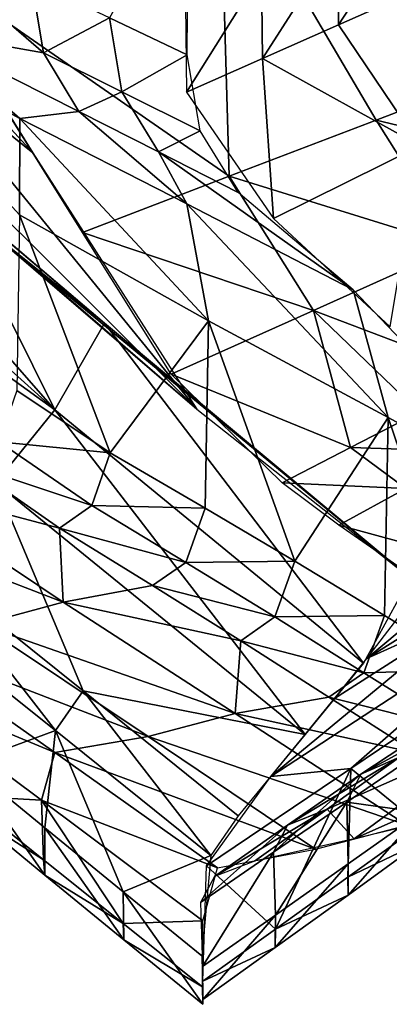
# Model space of a CAD drawing. Units: metres. Extents: x 185.35 to 187.75, y 196.21 to 198.47.
# Drawn here: x 186.29 to 186.33, y 197.4 to 197.52 of the extents above; entities that cross this region are included whole.
import ezdxf

# ---------------------------------------------------------------- set-up
doc = ezdxf.new("R2010")
doc.units = ezdxf.units.M
doc.linetypes.add('AUSGEZOGEN', pattern=[0])
doc.layers.add('VARIANTE-1-090615', color=7, linetype='AUSGEZOGEN', lineweight=13)

msp = doc.modelspace()

# ---------------------------------------------------------------- linework, layer by layer
at = {"layer": 'VARIANTE-1-090615', "color": 35, "linetype": 'AUSGEZOGEN', "lineweight": 25, "transparency": 33554687}
for points in [[(186.31004, 197.53842, 1.67294), (186.34968, 197.55153, 1.7134), (186.3469, 197.51473, 1.77788)], [(186.27386, 197.52692, 1.63544), (186.31004, 197.53842, 1.67294), (186.31115, 197.50105, 1.74124)], [(186.3469, 197.51473, 1.77788), (186.32818, 197.50757, 1.75868), (186.31004, 197.53842, 1.67294)], [(186.31004, 197.53842, 1.67294), (186.32818, 197.50757, 1.75868), (186.31115, 197.50105, 1.74124)], [(186.29723, 197.51943, 2.72021), (186.30627, 197.51516, 2.72333), (186.30642, 197.53568, 2.76589)], [(186.28956, 197.51537, 2.69657), (186.28818, 197.52375, 2.71707), (186.27002, 197.53227, 2.71083)], [(186.27002, 197.53227, 2.71083), (186.27511, 197.51793, 2.67027), (186.28956, 197.51537, 2.69657)], [(186.32381, 197.51861, 2.71707), (186.33257, 197.53206, 2.73945), (186.32373, 197.52838, 2.7383)], [(186.32381, 197.51861, 2.71707), (186.33263, 197.52252, 2.71836), (186.33257, 197.53206, 2.73945)], [(186.26432, 197.52995, 1.65939), (186.27915, 197.5185, 1.65845), (186.28834, 197.50376, 1.6986)], [(186.26432, 197.52995, 1.65939), (186.28834, 197.50376, 1.6986), (186.27306, 197.51607, 1.69936)], [(186.315, 197.5147, 2.71579), (186.32373, 197.52838, 2.7383), (186.3149, 197.52469, 2.73716)], [(186.315, 197.5147, 2.71579), (186.32381, 197.51861, 2.71707), (186.32373, 197.52838, 2.7383)], [(186.31115, 197.50105, 1.74124), (186.29412, 197.49453, 1.7238), (186.27386, 197.52692, 1.63544)], [(186.30618, 197.51079, 2.7145), (186.3149, 197.52469, 2.73716), (186.30605, 197.521, 2.73602)], [(186.30618, 197.51079, 2.7145), (186.315, 197.5147, 2.71579), (186.3149, 197.52469, 2.73716)], [(186.28956, 197.51537, 2.69657), (186.29723, 197.51943, 2.72021), (186.28818, 197.52375, 2.71707)], [(186.33263, 197.52252, 2.71836), (186.32381, 197.51861, 2.71707), (186.33329, 197.50456, 2.67388)], [(186.26648, 197.51874, 2.62327), (186.28681, 197.50775, 2.62971), (186.27511, 197.51793, 2.67027)], [(186.2868, 197.49658, 2.53949), (186.28681, 197.50775, 2.62971), (186.26648, 197.51874, 2.62327)], [(186.28956, 197.51537, 2.69657), (186.29867, 197.51083, 2.69966), (186.29723, 197.51943, 2.72021)], [(186.29867, 197.51083, 2.69966), (186.30627, 197.51516, 2.72333), (186.29723, 197.51943, 2.72021)], [(186.33329, 197.50456, 2.67388), (186.32381, 197.51861, 2.71707), (186.315, 197.5147, 2.71579)], [(186.28681, 197.50775, 2.62971), (186.29368, 197.50858, 2.67635), (186.27511, 197.51793, 2.67027)], [(186.27511, 197.51793, 2.67027), (186.29368, 197.50858, 2.67635), (186.28956, 197.51537, 2.69657)], [(186.26622, 197.51499, 1.7408), (186.27306, 197.51607, 1.69936), (186.30738, 197.47398, 1.78053)], [(186.27306, 197.51607, 1.69936), (186.28834, 197.50376, 1.6986), (186.30738, 197.47398, 1.78053)], [(186.29368, 197.50858, 2.67635), (186.29867, 197.51083, 2.69966), (186.28956, 197.51537, 2.69657)], [(186.29867, 197.51083, 2.69966), (186.30778, 197.50632, 2.70273), (186.30627, 197.51516, 2.72333)], [(186.30738, 197.47398, 1.78053), (186.27489, 197.50185, 1.78131), (186.26622, 197.51499, 1.7408)], [(186.315, 197.5147, 2.71579), (186.30618, 197.51079, 2.7145), (186.31628, 197.49614, 2.67074)], [(186.31628, 197.49614, 2.67074), (186.33329, 197.50456, 2.67388), (186.315, 197.5147, 2.71579)], [(186.32818, 197.50757, 1.75868), (186.3469, 197.51473, 1.77788), (186.35559, 197.50102, 1.82086)], [(186.29088, 197.47391, 1.95094), (186.25332, 197.50774, 1.94781), (186.25712, 197.51248, 1.90322)], [(186.25712, 197.51248, 1.90322), (186.27799, 197.49981, 1.85995), (186.29088, 197.47391, 1.95094)], [(186.29368, 197.50858, 2.67635), (186.30293, 197.50386, 2.6794), (186.29867, 197.51083, 2.69966)], [(186.30293, 197.50386, 2.6794), (186.30778, 197.50632, 2.70273), (186.29867, 197.51083, 2.69966)], [(186.26788, 197.50837, 1.82103), (186.28559, 197.49283, 1.82081), (186.29665, 197.484, 1.85995)], [(186.26788, 197.50837, 1.82103), (186.29665, 197.484, 1.85995), (186.27799, 197.49981, 1.85995)], [(186.28681, 197.50775, 2.62971), (186.3062, 197.49784, 2.63562), (186.29368, 197.50858, 2.67635)], [(186.30293, 197.50386, 2.6794), (186.29368, 197.50858, 2.67635), (186.3062, 197.49784, 2.63562)], [(186.24984, 197.50355, 1.98775), (186.25332, 197.50774, 1.94781), (186.29088, 197.47391, 1.95094)], [(186.2868, 197.49658, 2.53949), (186.30872, 197.48425, 2.54554), (186.28681, 197.50775, 2.62971)], [(186.3062, 197.49784, 2.63562), (186.28681, 197.50775, 2.62971), (186.30872, 197.48425, 2.54554)], [(186.31115, 197.50105, 1.74124), (186.32818, 197.50757, 1.75868), (186.33743, 197.49288, 1.80234)], [(186.32818, 197.50757, 1.75868), (186.35559, 197.50102, 1.82086), (186.33743, 197.49288, 1.80234)], [(186.30293, 197.50386, 2.6794), (186.31219, 197.49917, 2.68244), (186.30778, 197.50632, 2.70273)], [(186.32553, 197.48787, 2.64154), (186.31219, 197.49917, 2.68244), (186.30293, 197.50386, 2.6794)], [(186.3062, 197.49784, 2.63562), (186.32553, 197.48787, 2.64154), (186.30293, 197.50386, 2.6794)], [(186.32984, 197.48357, 2.6271), (186.33329, 197.50456, 2.67388), (186.31628, 197.49614, 2.67074)], [(186.29088, 197.47391, 1.95094), (186.284, 197.46544, 2.03272), (186.24984, 197.50355, 1.98775)], [(186.28559, 197.49283, 1.82081), (186.27489, 197.50185, 1.78131), (186.30738, 197.47398, 1.78053)], [(186.29412, 197.49453, 1.7238), (186.31115, 197.50105, 1.74124), (186.32091, 197.48547, 1.78551)], [(186.31115, 197.50105, 1.74124), (186.33743, 197.49288, 1.80234), (186.32091, 197.48547, 1.78551)], [(186.27799, 197.49981, 1.85995), (186.29665, 197.484, 1.85995), (186.29088, 197.47391, 1.95094)], [(186.3296, 197.47303, 2.55111), (186.32553, 197.48787, 2.64154), (186.3062, 197.49784, 2.63562)], [(186.3062, 197.49784, 2.63562), (186.30872, 197.48425, 2.54554), (186.3296, 197.47303, 2.55111)], [(186.2868, 197.49658, 2.53949), (186.28647, 197.47615, 2.50254), (186.29733, 197.46892, 2.5057)], [(186.30872, 197.48425, 2.54554), (186.2868, 197.49658, 2.53949), (186.29733, 197.46892, 2.5057)], [(186.29412, 197.49453, 1.7238), (186.32091, 197.48547, 1.78551), (186.30438, 197.47806, 1.76868)], [(186.33213, 197.45443, 1.85991), (186.29665, 197.484, 1.85995), (186.28559, 197.49283, 1.82081)], [(186.30738, 197.47398, 1.78053), (186.33213, 197.45443, 1.85991), (186.28559, 197.49283, 1.82081)], [(186.32091, 197.48547, 1.78551), (186.33743, 197.49288, 1.80234), (186.34113, 197.47778, 1.83785)], [(186.3296, 197.47303, 2.55111), (186.35043, 197.46177, 2.55668), (186.32553, 197.48787, 2.64154)], [(186.30438, 197.47806, 1.76868), (186.32091, 197.48547, 1.78551), (186.32523, 197.46955, 1.82159)], [(186.34113, 197.47778, 1.83785), (186.33318, 197.47366, 1.82971), (186.32091, 197.48547, 1.78551)], [(186.32091, 197.48547, 1.78551), (186.33318, 197.47366, 1.82971), (186.32523, 197.46955, 1.82159)], [(186.29733, 197.46892, 2.5057), (186.30833, 197.4625, 2.50856), (186.30872, 197.48425, 2.54554)], [(186.30872, 197.48425, 2.54554), (186.30833, 197.4625, 2.50856), (186.31876, 197.45634, 2.5113)], [(186.3296, 197.47303, 2.55111), (186.30872, 197.48425, 2.54554), (186.31876, 197.45634, 2.5113)], [(186.29665, 197.484, 1.85995), (186.32672, 197.44449, 1.9526), (186.29088, 197.47391, 1.95094)], [(186.29665, 197.484, 1.85995), (186.33213, 197.45443, 1.85991), (186.32672, 197.44449, 1.9526)], [(186.32523, 197.46955, 1.82159), (186.31729, 197.46543, 1.81347), (186.30438, 197.47806, 1.76868)], [(186.28439, 197.47021, 2.48313), (186.29733, 197.46892, 2.5057), (186.28647, 197.47615, 2.50254)], [(186.29088, 197.47391, 1.95094), (186.31995, 197.43621, 2.03597), (186.284, 197.46544, 2.03272)], [(186.29088, 197.47391, 1.95094), (186.32672, 197.44449, 1.9526), (186.31995, 197.43621, 2.03597)], [(186.31876, 197.45634, 2.5113), (186.32916, 197.45003, 2.5141), (186.3296, 197.47303, 2.55111)], [(186.32523, 197.46955, 1.82159), (186.33318, 197.47366, 1.82971), (186.33943, 197.46908, 1.85054)], [(186.3296, 197.47303, 2.55111), (186.32916, 197.45003, 2.5141), (186.33955, 197.44375, 2.51688)], [(186.35043, 197.46177, 2.55668), (186.3296, 197.47303, 2.55111), (186.33955, 197.44375, 2.51688)], [(186.28075, 197.46762, 2.46293), (186.29517, 197.46281, 2.48625), (186.28439, 197.47021, 2.48313)], [(186.28439, 197.47021, 2.48313), (186.29517, 197.46281, 2.48625), (186.29733, 197.46892, 2.5057)], [(186.31729, 197.46543, 1.81347), (186.32523, 197.46955, 1.82159), (186.33165, 197.4648, 1.84255)], [(186.32523, 197.46955, 1.82159), (186.33943, 197.46908, 1.85054), (186.33165, 197.4648, 1.84255)], [(186.29517, 197.46281, 2.48625), (186.30833, 197.4625, 2.50856), (186.29733, 197.46892, 2.5057)], [(186.29142, 197.46017, 2.46597), (186.28075, 197.46762, 2.46293), (186.27088, 197.46564, 2.42117)], [(186.28075, 197.46762, 2.46293), (186.29142, 197.46017, 2.46597), (186.29517, 197.46281, 2.48625)], [(186.26173, 197.46319, 2.37941), (186.29186, 197.45157, 2.42664), (186.27088, 197.46564, 2.42117)], [(186.27088, 197.46564, 2.42117), (186.29186, 197.45157, 2.42664), (186.29142, 197.46017, 2.46597)], [(186.29416, 197.44128, 2.12889), (186.2761, 197.45576, 2.12636), (186.284, 197.46544, 2.03272)], [(186.284, 197.46544, 2.03272), (186.31995, 197.43621, 2.03597), (186.29416, 197.44128, 2.12889)], [(186.31729, 197.46543, 1.81347), (186.33165, 197.4648, 1.84255), (186.32388, 197.46051, 1.83457)], [(186.32388, 197.46051, 1.83457), (186.33165, 197.4648, 1.84255), (186.33539, 197.4574, 1.85943)], [(186.26173, 197.46319, 2.37941), (186.28221, 197.44901, 2.38456), (186.29186, 197.45157, 2.42664)], [(186.29142, 197.46017, 2.46597), (186.3061, 197.45621, 2.48907), (186.29517, 197.46281, 2.48625)], [(186.29517, 197.46281, 2.48625), (186.3061, 197.45621, 2.48907), (186.30833, 197.4625, 2.50856)], [(186.3061, 197.45621, 2.48907), (186.31876, 197.45634, 2.5113), (186.30833, 197.4625, 2.50856)], [(186.33539, 197.4574, 1.85943), (186.3316, 197.45516, 1.85551), (186.32388, 197.46051, 1.83457)], [(186.29142, 197.46017, 2.46597), (186.30223, 197.45351, 2.46873), (186.3061, 197.45621, 2.48907)], [(186.29186, 197.45157, 2.42664), (186.30223, 197.45351, 2.46873), (186.29142, 197.46017, 2.46597)], [(186.2761, 197.45576, 2.12636), (186.29096, 197.43667, 2.17054), (186.27286, 197.45113, 2.16762)], [(186.2761, 197.45576, 2.12636), (186.29416, 197.44128, 2.12889), (186.29096, 197.43667, 2.17054)], [(186.30223, 197.45351, 2.46873), (186.31644, 197.44988, 2.49177), (186.3061, 197.45621, 2.48907)], [(186.3061, 197.45621, 2.48907), (186.31644, 197.44988, 2.49177), (186.31876, 197.45634, 2.5113)], [(186.31644, 197.44988, 2.49177), (186.32916, 197.45003, 2.5141), (186.31876, 197.45634, 2.5113)], [(186.34264, 197.45479, 1.9615), (186.32713, 197.44503, 1.94728), (186.33835, 197.45441, 1.90818)], [(186.32713, 197.44503, 1.94728), (186.34264, 197.45479, 1.9615), (186.33913, 197.45046, 2.00721)], [(186.31247, 197.44711, 2.47137), (186.30223, 197.45351, 2.46873), (186.29186, 197.45157, 2.42664)], [(186.30223, 197.45351, 2.46873), (186.31247, 197.44711, 2.47137), (186.31644, 197.44988, 2.49177)], [(186.32713, 197.44503, 1.94728), (186.33072, 197.44973, 1.9007), (186.33835, 197.45441, 1.90818)], [(186.31596, 197.43133, 2.08508), (186.34848, 197.4526, 2.10903), (186.32526, 197.43226, 2.1916)], [(186.34848, 197.4526, 2.10903), (186.31596, 197.43133, 2.08508), (186.33913, 197.45046, 2.00721)], [(186.34848, 197.4526, 2.10903), (186.34202, 197.44356, 2.20202), (186.32526, 197.43226, 2.1916)], [(186.27286, 197.45113, 2.16762), (186.29096, 197.43667, 2.17054), (186.28061, 197.43286, 2.20988)], [(186.28221, 197.44901, 2.38456), (186.31183, 197.43865, 2.43168), (186.29186, 197.45157, 2.42664)], [(186.29186, 197.45157, 2.42664), (186.31183, 197.43865, 2.43168), (186.31247, 197.44711, 2.47137)], [(186.31596, 197.43133, 2.08508), (186.32337, 197.44041, 1.99376), (186.33913, 197.45046, 2.00721)], [(186.31644, 197.44988, 2.49177), (186.32677, 197.44339, 2.49453), (186.32916, 197.45003, 2.5141)], [(186.32713, 197.44503, 1.94728), (186.33913, 197.45046, 2.00721), (186.32337, 197.44041, 1.99376)], [(186.32677, 197.44339, 2.49453), (186.33955, 197.44375, 2.51688), (186.32916, 197.45003, 2.5141)], [(186.27192, 197.44748, 2.34337), (186.30172, 197.43598, 2.3893), (186.28221, 197.44901, 2.38456)], [(186.28221, 197.44901, 2.38456), (186.30172, 197.43598, 2.3893), (186.31183, 197.43865, 2.43168)], [(186.31247, 197.44711, 2.47137), (186.32677, 197.44339, 2.49453), (186.31644, 197.44988, 2.49177)], [(186.27059, 197.44255, 2.30059), (186.29088, 197.43413, 2.34785), (186.27192, 197.44748, 2.34337)], [(186.27192, 197.44748, 2.34337), (186.29088, 197.43413, 2.34785), (186.30172, 197.43598, 2.3893)], [(186.31183, 197.43865, 2.43168), (186.32269, 197.44057, 2.47407), (186.31247, 197.44711, 2.47137)], [(186.31247, 197.44711, 2.47137), (186.32269, 197.44057, 2.47407), (186.32677, 197.44339, 2.49453)], [(186.34773, 197.44566, 2.38224), (186.33091, 197.43358, 2.37499), (186.32641, 197.43161, 2.35282)], [(186.34178, 197.43999, 2.33823), (186.34773, 197.44566, 2.38224), (186.32641, 197.43161, 2.35282)], [(186.32269, 197.44057, 2.47407), (186.33708, 197.43694, 2.49728), (186.32677, 197.44339, 2.49453)], [(186.32526, 197.43226, 2.1916), (186.34202, 197.44356, 2.20202), (186.33334, 197.42569, 2.24223)], [(186.32677, 197.44339, 2.49453), (186.33708, 197.43694, 2.49728), (186.33955, 197.44375, 2.51688)], [(186.27059, 197.44255, 2.30059), (186.28935, 197.42859, 2.3047), (186.29088, 197.43413, 2.34785)], [(186.28935, 197.42859, 2.3047), (186.27059, 197.44255, 2.30059), (186.28034, 197.42908, 2.25577)], [(186.29416, 197.44128, 2.12889), (186.30902, 197.42218, 2.17346), (186.29096, 197.43667, 2.17054)], [(186.29416, 197.44128, 2.12889), (186.31218, 197.42676, 2.13142), (186.30902, 197.42218, 2.17346)], [(186.31995, 197.43621, 2.03597), (186.31218, 197.42676, 2.13142), (186.29416, 197.44128, 2.12889)], [(186.33289, 197.43406, 2.47675), (186.32269, 197.44057, 2.47407), (186.31183, 197.43865, 2.43168)], [(186.32269, 197.44057, 2.47407), (186.33289, 197.43406, 2.47675), (186.33708, 197.43694, 2.49728)], [(186.34178, 197.43999, 2.33823), (186.32479, 197.42836, 2.33009), (186.3334, 197.42715, 2.28851)], [(186.32641, 197.43161, 2.35282), (186.32479, 197.42836, 2.33009), (186.34178, 197.43999, 2.33823)], [(186.30172, 197.43598, 2.3893), (186.33175, 197.42569, 2.43673), (186.31183, 197.43865, 2.43168)], [(186.31183, 197.43865, 2.43168), (186.33175, 197.42569, 2.43673), (186.33289, 197.43406, 2.47675)], [(186.29096, 197.43667, 2.17054), (186.28973, 197.42539, 2.21154), (186.28061, 197.43286, 2.20988)], [(186.29884, 197.41795, 2.21317), (186.28973, 197.42539, 2.21154), (186.29096, 197.43667, 2.17054)], [(186.29096, 197.43667, 2.17054), (186.30902, 197.42218, 2.17346), (186.29884, 197.41795, 2.21317)], [(186.29088, 197.43413, 2.34785), (186.32117, 197.42291, 2.39404), (186.30172, 197.43598, 2.3893)], [(186.30172, 197.43598, 2.3893), (186.32117, 197.42291, 2.39404), (186.33175, 197.42569, 2.43673)], [(186.3225, 197.42754, 2.37137), (186.33091, 197.43358, 2.37499), (186.34189, 197.43609, 2.41893)], [(186.34189, 197.43609, 2.41893), (186.32566, 197.4241, 2.4124), (186.3225, 197.42754, 2.37137)], [(186.32566, 197.4241, 2.4124), (186.34189, 197.43609, 2.41893), (186.34476, 197.43263, 2.45955)], [(186.28935, 197.42859, 2.3047), (186.30977, 197.42073, 2.35234), (186.29088, 197.43413, 2.34785)], [(186.29088, 197.43413, 2.34785), (186.30977, 197.42073, 2.35234), (186.32117, 197.42291, 2.39404)], [(186.28061, 197.43286, 2.20988), (186.28973, 197.4199, 2.23433), (186.28054, 197.42744, 2.23259)], [(186.28061, 197.43286, 2.20988), (186.28973, 197.42539, 2.21154), (186.28973, 197.4199, 2.23433)], [(186.31792, 197.42568, 2.34899), (186.32641, 197.43161, 2.35282), (186.33091, 197.43358, 2.37499)], [(186.31792, 197.42568, 2.34899), (186.33091, 197.43358, 2.37499), (186.3225, 197.42754, 2.37137)], [(186.30849, 197.42096, 2.1812), (186.32526, 197.43226, 2.1916), (186.3165, 197.41363, 2.23253)], [(186.32526, 197.43226, 2.1916), (186.30849, 197.42096, 2.1812), (186.31596, 197.43133, 2.08508)], [(186.32526, 197.43226, 2.1916), (186.32492, 197.41966, 2.23737), (186.3165, 197.41363, 2.23253)], [(186.33334, 197.42569, 2.24223), (186.32492, 197.41966, 2.23737), (186.32526, 197.43226, 2.1916)], [(186.34476, 197.43263, 2.45955), (186.33694, 197.42678, 2.45661), (186.32566, 197.4241, 2.4124)], [(186.31629, 197.42254, 2.32603), (186.32479, 197.42836, 2.33009), (186.32641, 197.43161, 2.35282)], [(186.31629, 197.42254, 2.32603), (186.32641, 197.43161, 2.35282), (186.31792, 197.42568, 2.34899)], [(186.28054, 197.42744, 2.23259), (186.28958, 197.42167, 2.25763), (186.28034, 197.42908, 2.25577)], [(186.28034, 197.42908, 2.25577), (186.28958, 197.42167, 2.25763), (186.28935, 197.42859, 2.3047)], [(186.28935, 197.42859, 2.3047), (186.30806, 197.41459, 2.30882), (186.30977, 197.42073, 2.35234)], [(186.28935, 197.42859, 2.3047), (186.28958, 197.42167, 2.25763), (186.29882, 197.41429, 2.25947)], [(186.30806, 197.41459, 2.30882), (186.28935, 197.42859, 2.3047), (186.29882, 197.41429, 2.25947)], [(186.3165, 197.41524, 2.27956), (186.32479, 197.42836, 2.33009), (186.31629, 197.42254, 2.32603)], [(186.3165, 197.41524, 2.27956), (186.32495, 197.4212, 2.28403), (186.32479, 197.42836, 2.33009)], [(186.32479, 197.42836, 2.33009), (186.32495, 197.4212, 2.28403), (186.3334, 197.42715, 2.28851)], [(186.28054, 197.42744, 2.23259), (186.28973, 197.4199, 2.23433), (186.28958, 197.42167, 2.25763)], [(186.30942, 197.41975, 2.34516), (186.31792, 197.42568, 2.34899), (186.3225, 197.42754, 2.37137)], [(186.30942, 197.41975, 2.34516), (186.3225, 197.42754, 2.37137), (186.31409, 197.4215, 2.36775)], [(186.32566, 197.4241, 2.4124), (186.31409, 197.4215, 2.36775), (186.3225, 197.42754, 2.37137)], [(186.32493, 197.41758, 2.26058), (186.33336, 197.42366, 2.26525), (186.3334, 197.42715, 2.28851)], [(186.32493, 197.41758, 2.26058), (186.3334, 197.42715, 2.28851), (186.32495, 197.4212, 2.28403)], [(186.28973, 197.42539, 2.21154), (186.29884, 197.41795, 2.21317), (186.2989, 197.41238, 2.23606)], [(186.28973, 197.42539, 2.21154), (186.2989, 197.41238, 2.23606), (186.28973, 197.4199, 2.23433)], [(186.30779, 197.41671, 2.32198), (186.31629, 197.42254, 2.32603), (186.31792, 197.42568, 2.34899)], [(186.30779, 197.41671, 2.32198), (186.31792, 197.42568, 2.34899), (186.30942, 197.41975, 2.34516)], [(186.32492, 197.41966, 2.23737), (186.33334, 197.42569, 2.24223), (186.33336, 197.42366, 2.26525)], [(186.32492, 197.41966, 2.23737), (186.33336, 197.42366, 2.26525), (186.32493, 197.41758, 2.26058)], [(186.31629, 197.42254, 2.32603), (186.30779, 197.41671, 2.32198), (186.30805, 197.40929, 2.27509)], [(186.31629, 197.42254, 2.32603), (186.30805, 197.40929, 2.27509), (186.3165, 197.41524, 2.27956)], [(186.28973, 197.4199, 2.23433), (186.29882, 197.41429, 2.25947), (186.28958, 197.42167, 2.25763)], [(186.30902, 197.42218, 2.17346), (186.30795, 197.41053, 2.2148), (186.29884, 197.41795, 2.21317)], [(186.3165, 197.41363, 2.23253), (186.30808, 197.40759, 2.22768), (186.30849, 197.42096, 2.1812)], [(186.31649, 197.4115, 2.25592), (186.32493, 197.41758, 2.26058), (186.32495, 197.4212, 2.28403)], [(186.31649, 197.4115, 2.25592), (186.32495, 197.4212, 2.28403), (186.3165, 197.41524, 2.27956)], [(186.28973, 197.4199, 2.23433), (186.2989, 197.41238, 2.23606), (186.29882, 197.41429, 2.25947)], [(186.3165, 197.41363, 2.23253), (186.32492, 197.41966, 2.23737), (186.32493, 197.41758, 2.26058)], [(186.29884, 197.41795, 2.21317), (186.30795, 197.41053, 2.2148), (186.30807, 197.40489, 2.23778)], [(186.29884, 197.41795, 2.21317), (186.30807, 197.40489, 2.23778), (186.2989, 197.41238, 2.23606)], [(186.3165, 197.41363, 2.23253), (186.32493, 197.41758, 2.26058), (186.31649, 197.4115, 2.25592)], [(186.29882, 197.41429, 2.25947), (186.30805, 197.40693, 2.2613), (186.30806, 197.41459, 2.30882)], [(186.30806, 197.40543, 2.25127), (186.3165, 197.41524, 2.27956), (186.30805, 197.40929, 2.27509)], [(186.30806, 197.40543, 2.25127), (186.31649, 197.4115, 2.25592), (186.3165, 197.41524, 2.27956)], [(186.2989, 197.41238, 2.23606), (186.30805, 197.40693, 2.2613), (186.29882, 197.41429, 2.25947)], [(186.30808, 197.40759, 2.22768), (186.3165, 197.41363, 2.23253), (186.31649, 197.4115, 2.25592)], [(186.2989, 197.41238, 2.23606), (186.30807, 197.40489, 2.23778), (186.30805, 197.40693, 2.2613)], [(186.30808, 197.40759, 2.22768), (186.31649, 197.4115, 2.25592), (186.30806, 197.40543, 2.25127)]]:
    msp.add_3dface(points, dxfattribs=at)

doc.saveas('drawing.dxf')
